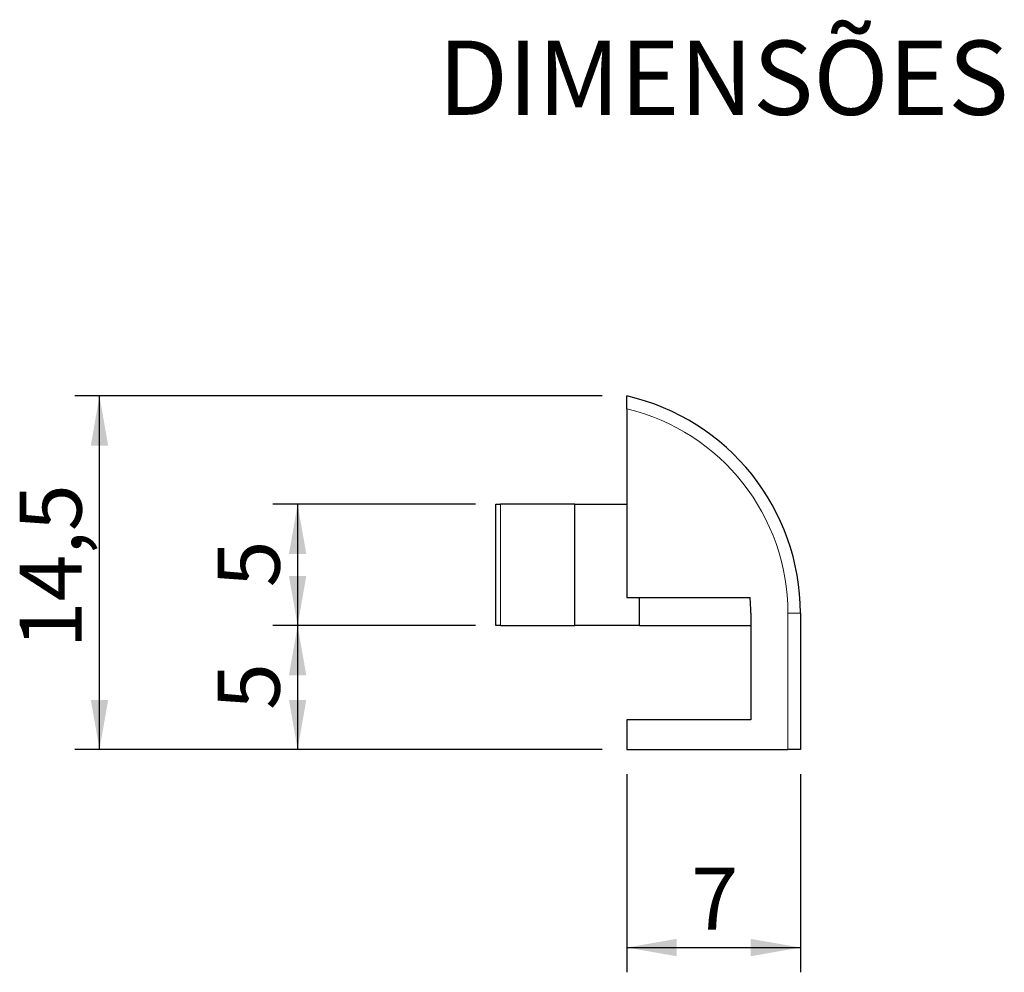
# Model space of a CAD drawing. Units: millimetres. Extents: x 10 to 205, y 4 to 287.
# Drawn here: x 111 to 150, y 122 to 161 of the extents above; entities that cross this region are included whole.
import ezdxf

# ---------------------------------------------------------------- set-up
doc = ezdxf.new("R2010")
doc.units = ezdxf.units.MM
doc.layers.add('COTAS', color=8, linetype='Continuous')
doc.layers.add('TEXTOS_EM_PORTUGUES', color=7, linetype='Continuous')
doc.styles.add('SLDTEXTSTYLE0', font='TXT', dxfattribs={"width": 0.7})
doc.dimstyles.new('SLDDIMSTYLE0', dxfattribs={"dimtxt": 2.5, "dimasz": 2, "dimexe": 0, "dimexo": 0.0625, "dimtad": 1, "dimdec": 1, "dimrnd": 1e-09, "dimzin": 12, "dimdsep": 46, "dimtxsty": 'SLDTEXTSTYLE0', "dimsah": 1, "dimcen": 0.09, "dimadec": 0, "dimazin": 3, "dimtfac": 1, "dimtdec": 1, "dimtofl": 0, "dimtmove": 0, "dimatfit": 3, "dimfxl": 1, "dimfrac": 2, "dimtolj": 1, "dimtzin": 12, "dimarcsym": 0})
doc.dimstyles.new('SLDDIMSTYLE2', dxfattribs={"dimtxt": 2.5, "dimasz": 2, "dimexe": 0, "dimexo": 0.0625, "dimtad": 1, "dimdec": 0, "dimrnd": 1e-09, "dimzin": 12, "dimdsep": 46, "dimtxsty": 'SLDTEXTSTYLE0', "dimsah": 1, "dimcen": 0.09, "dimadec": 0, "dimazin": 3, "dimtfac": 1, "dimtdec": 0, "dimtofl": 0, "dimtmove": 0, "dimatfit": 3, "dimfxl": 1, "dimfrac": 2, "dimtolj": 1, "dimtzin": 12, "dimarcsym": 0})

# ---------------------------------------------------------------- blocks, each defined once
blk = doc.blocks.new('_D_2')
at = {"layer": 'COTAS'}
for p, q in [((135.1320717197154, 130.2387702161608), (135.1320717197154, 122.2387702161607)), ((142.1320717197154, 130.2387702161608), (142.1320717197154, 122.2387702161607)), ((135.1320717197154, 123.2387702161607), (142.1320717197154, 123.2387702161607))]:
    blk.add_line(p, q, dxfattribs=at)
for points in [[(135.1320717197154, 123.2387702161607), (137.1320717197154, 122.8887702161607), (137.1320717197154, 123.5887702161607)], [(142.1320717197154, 123.2387702161607), (140.1320717197154, 123.5887702161607), (140.1320717197154, 122.8887702161608)]]:
    blk.add_solid(points, dxfattribs=at)
at = {"layer": 'COTAS', "insert": (137.7292939491813, 126.4614395655906), "char_height": 2.5, "attachment_point": 1, "style": 'SLDTEXTSTYLE0'}
blk.add_mtext('7', dxfattribs=at)
blk = doc.blocks.new('_D_3')
at = {"layer": 'COTAS'}
for p, q in [((134.1320717197153, 145.5137346035529), (112.8320717197151, 145.5137346035528)), ((113.8320717197152, 131.2387702161607), (113.8320717197151, 145.5137346035528)), ((134.1320717197154, 131.2387702161608), (112.8320717197152, 131.2387702161607))]:
    blk.add_line(p, q, dxfattribs=at)
for points in [[(113.8320717197151, 145.5137346035528), (113.4820717197151, 143.5137346035528), (114.1820717197151, 143.5137346035528)], [(113.8320717197152, 131.2387702161607), (114.1820717197152, 133.2387702161607), (113.4820717197152, 133.2387702161607)]]:
    blk.add_solid(points, dxfattribs=at)
at = {"layer": 'COTAS', "insert": (110.6094023702852, 135.324169100117), "char_height": 2.5, "attachment_point": 1, "rotation": 90.0000000000002, "style": 'SLDTEXTSTYLE0'}
blk.add_mtext('14,5', dxfattribs=at)
blk = doc.blocks.new('_D_4')
at = {"layer": 'COTAS'}
for p, q in [((129.0174115241904, 141.1387702161608), (120.8320717197153, 141.1387702161608)), ((121.8320717197153, 141.1387702161608), (121.8320717197153, 136.2387702161608)), ((129.0174115241904, 136.2387702161608), (120.8320717197153, 136.2387702161608))]:
    blk.add_line(p, q, dxfattribs=at)
for points in [[(121.8320717197153, 141.1387702161608), (121.4820717197153, 139.1387702161608), (122.1820717197153, 139.1387702161608)], [(121.8320717197153, 136.2387702161608), (122.1820717197153, 138.2387702161608), (121.4820717197153, 138.2387702161608)]]:
    blk.add_solid(points, dxfattribs=at)
at = {"layer": 'COTAS', "insert": (118.6094023702854, 137.7859924456266), "char_height": 2.5, "attachment_point": 1, "rotation": 90.00000000000061, "style": 'SLDTEXTSTYLE0'}
blk.add_mtext('5', dxfattribs=at)
blk = doc.blocks.new('_D_5')
at = {"layer": 'COTAS'}
for p, q in [((129.0174115241904, 136.2387702161608), (120.8320717197153, 136.2387702161608)), ((121.8320717197153, 136.2387702161608), (121.8320717197153, 131.2387702161608)), ((134.1320717197154, 131.2387702161608), (120.8320717197153, 131.2387702161608))]:
    blk.add_line(p, q, dxfattribs=at)
for points in [[(121.8320717197153, 136.2387702161608), (121.4820717197153, 134.2387702161608), (122.1820717197153, 134.2387702161608)], [(121.8320717197153, 131.2387702161608), (122.1820717197153, 133.2387702161608), (121.4820717197153, 133.2387702161608)]]:
    blk.add_solid(points, dxfattribs=at)
at = {"layer": 'COTAS', "insert": (118.6094023702854, 132.8359924456266), "char_height": 2.5, "attachment_point": 1, "rotation": 90.00000000000061, "style": 'SLDTEXTSTYLE0'}
blk.add_mtext('5', dxfattribs=at)

msp = doc.modelspace()

# ---------------------------------------------------------------- linework, layer by layer
at = {"color": 7, "linetype": 'Continuous', "lineweight": 25}
for p, q in [((135.1320717197154, 145.00012603709), (135.1320717197154, 137.375971087302)), ((129.8320717197154, 136.2387702161608), (129.8320717197154, 141.1387702161608)), ((129.8320717197154, 141.1387702161608), (130.0174115241905, 141.1387702161608)), ((133.0320717197154, 141.1387702161608), (130.0174115241905, 141.1387702161608)), ((133.0320717197154, 136.2387702161608), (133.0320717197154, 141.1387702161608)), ((133.0320717197154, 141.1387702161608), (135.1320717197154, 141.1387702161608)), ((135.1320717197154, 137.375971087302), (140.1030096085376, 137.375971087302)), ((135.6320717197154, 136.2387702161608), (135.6320717197154, 137.375971087302)), ((140.1320717197154, 136.7387702161608), (140.1320717197154, 132.4387702161609)), ((142.1320717197154, 136.7387702161608), (142.1320717197154, 131.2387702161608)), ((130.0174115241905, 136.2387702161608), (129.8320717197154, 136.2387702161608)), ((130.0174115241905, 136.2387702161608), (133.0320717197154, 136.2387702161608)), ((135.6320717197154, 136.2387702161608), (133.0320717197154, 136.2387702161608)), ((135.6320717197154, 136.2387702161608), (140.1320717197154, 136.2387702161608)), ((135.1320717197154, 132.4387702161609), (135.1320717197154, 131.2387702161608)), ((140.1320717197154, 132.4387702161609), (135.1320717197154, 132.4387702161609)), ((135.1320717197154, 131.2387702161608), (141.6320717197154, 131.2387702161608)), ((142.1320717197154, 131.2387702161608), (141.6320717197154, 131.2387702161608))]:
    msp.add_line(p, q, dxfattribs=at)
at = {"color": 8, "linetype": 'Continuous', "lineweight": 18}
for p, q in [((130.0174115241905, 141.1387702161608), (130.0174115241905, 136.2387702161608)), ((142.1320717197154, 136.7387702161608), (141.6320717197154, 136.7387702161608)), ((141.6320717197154, 131.2387702161608), (141.6320717197154, 136.7387702161608))]:
    msp.add_line(p, q, dxfattribs=at)
at = {"color": 7, "linetype": 'Continuous', "lineweight": 25}
for radius, end in [(8.999999999999995, 77.16041159309586), (6.999999999999986, 5.222789962424087)]:
    msp.add_arc((133.1320717197154, 136.7387702161608), radius, 0, end, dxfattribs=at)
at = {"color": 8, "linetype": 'Continuous', "lineweight": 18}
msp.add_arc((133.1320717197154, 136.7387702161608), 8.49999999999998, 0, 76.39103936921725, dxfattribs=at)
at = {"color": 7, "linetype": 'Continuous', "lineweight": 25}
msp.add_open_spline([(135.1320717197154, 145.00012603709), (135.1320717197154, 145.1339789360379), (135.1320717197154, 145.2652753855326), (135.1320717197154, 145.4563137308818), (135.1320717197154, 145.5137346035536), (135.1320717197154, 145.5137346035536)], degree=3, knots=[0, 0, 0, 0, 0.5, 0.5, 1, 1, 1, 1], dxfattribs=at)

# ---------------------------------------------------------------- texts
at = {"layer": 'TEXTOS_EM_PORTUGUES', "color": 7, "insert": (127.5094297575681, 159.8672032621567), "char_height": 3, "attachment_point": 1, "style": 'SLDTEXTSTYLE0'}
msp.add_mtext('DIMENSÕES', dxfattribs=at)

# ---------------------------------------------------------------- dimensions: what is measured, and where the dimension line sits
at = {"layer": 'COTAS'}
for base, p1, p2, angle, dimstyle, picture, middle in [((113.8320717197151, 145.5137346035528), (135.1320717197154, 131.2387702161608), (135.1320717197153, 145.5137346035529), 90.0000000000002, 'SLDDIMSTYLE0', '_D_3', (113.8320717197152, 138.3762524098568)), ((121.8320717197153, 136.2387702161608), (130.0174115241904, 141.1387702161608), (130.0174115241904, 136.2387702161608), 90.0000000000002, 'SLDDIMSTYLE2', '_D_4', (121.8320717197153, 138.6887702161608)), ((121.8320717197153, 131.2387702161608), (130.0174115241904, 136.2387702161608), (135.1320717197154, 131.2387702161608), 90.0000000000002, 'SLDDIMSTYLE0', '_D_5', (121.8320717197153, 133.7387702161608)), ((142.1320717197154, 123.2387702161607), (135.1320717197154, 131.2387702161608), (142.1320717197154, 131.2387702161608), 2.326348567013315e-13, 'SLDDIMSTYLE0', '_D_2', (138.6320717197154, 123.2387702161607))]:
    dim = msp.add_linear_dim(base=base, p1=p1, p2=p2, angle=angle, dimstyle=dimstyle, dxfattribs=at)
    dim.commit()
    dim.dimension.update_dxf_attribs({"geometry": picture, "text_midpoint": middle, "dimtype": 160})

doc.saveas('drawing.dxf')
